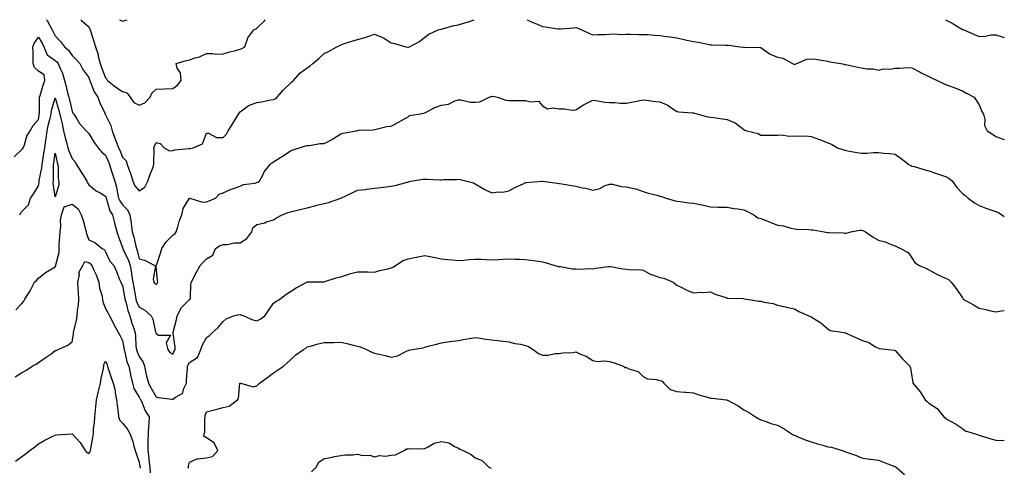
# Model space of a CAD drawing. Units: inches. Extents: x 878723 to 881363, y 7279418 to 7282058.
# Drawn here: x 880777 to 881363, y 7281792 to 7282058 of the extents above; entities that cross this region are included whole.
import ezdxf

# ---------------------------------------------------------------- set-up
doc = ezdxf.new("R2010")
doc.units = ezdxf.units.IN
doc.header["$MEASUREMENT"] = 0
doc.layers.add('Contour_87877279', color=7, linetype='Continuous', true_color=0xdad36c)

msp = doc.modelspace()

# ---------------------------------------------------------------- linework, layer by layer
at = {"layer": 'Contour_87877279'}
for points in [[(880792.91, 7282058, 3329), (880793.41, 7282057.28, 3329), (880794.04, 7282055.93, 3329), (880796.17, 7282051.92, 3329), (880796.86, 7282050.73, 3329), (880798.05, 7282048.37, 3329), (880801.18, 7282045.05, 3329), (880803.61, 7282041.92, 3329), (880806.01, 7282039.88, 3329), (880808.05, 7282036.69, 3329), (880810.48, 7282034.34, 3329), (880812.67, 7282031.92, 3329), (880814.57, 7282028.44, 3329), (880818.05, 7282023.66, 3329), (880818.46, 7282022.33, 3329), (880818.62, 7282021.92, 3329), (880819.11, 7282020.87, 3329), (880821.27, 7282015.14, 3329), (880823.33, 7282011.92, 3329), (880824.69, 7282008.56, 3329), (880827.5, 7282002.47, 3329), (880827.74, 7282001.92, 3329), (880827.85, 7282001.72, 3329), (880828.05, 7282001.43, 3329), (880831.25, 7281995.12, 3329), (880831.89, 7281991.92, 3329), (880833.62, 7281987.5, 3329), (880834.37, 7281985.59, 3329), (880835.82, 7281981.92, 3329), (880836.48, 7281980.35, 3329), (880838.05, 7281976.31, 3329), (880840.28, 7281974.15, 3329), (880840.82, 7281971.92, 3329), (880842.44, 7281967.53, 3329), (880842.81, 7281966.69, 3329), (880844.22, 7281961.92, 3329), (880845.43, 7281959.29, 3329), (880848.05, 7281956.3, 3329), (880851.49, 7281958.48, 3329), (880853.14, 7281961.92, 3329), (880854.33, 7281965.64, 3329), (880856.11, 7281969.98, 3329), (880856.82, 7281971.92, 3329), (880856.72, 7281973.25, 3329), (880856.94, 7281980.82, 3329), (880856.84, 7281981.92, 3329), (880857.17, 7281982.81, 3329), (880858.05, 7281984.98, 3329), (880860.52, 7281984.39, 3329), (880862.88, 7281981.92, 3329), (880866.12, 7281979.99, 3329), (880868.05, 7281980.32, 3329), (880869.33, 7281980.63, 3329), (880877.52, 7281981.39, 3329), (880878.05, 7281981.49, 3329), (880878.47, 7281981.5, 3329), (880880.16, 7281981.92, 3329), (880885.81, 7281984.16, 3329), (880888.05, 7281990.53, 3329), (880889.39, 7281990.57, 3329), (880894.05, 7281987.92, 3329), (880898.05, 7281987.96, 3329), (880900.04, 7281989.94, 3329), (880901.07, 7281991.92, 3329), (880903.69, 7281996.28, 3329), (880905.91, 7281999.78, 3329), (880907.25, 7282001.92, 3329), (880907.52, 7282002.46, 3329), (880908.05, 7282003.3, 3329), (880912.83, 7282006.71, 3329), (880913.07, 7282006.9, 3329), (880918.05, 7282008.8, 3329), (880920.82, 7282009.15, 3329), (880926.49, 7282010.36, 3329), (880928.05, 7282010.59, 3329), (880928.92, 7282011.05, 3329), (880930.12, 7282011.92, 3329), (880933.79, 7282016.18, 3329), (880938.05, 7282020.2, 3329), (880938.96, 7282021.01, 3329), (880939.83, 7282021.92, 3329), (880943.69, 7282026.28, 3329), (880948.05, 7282029.35, 3329), (880949.62, 7282030.35, 3329), (880951.49, 7282031.92, 3329), (880955.07, 7282034.91, 3329), (880958.05, 7282037.88, 3329), (880960.78, 7282039.2, 3329), (880965.73, 7282041.92, 3329), (880967.32, 7282042.65, 3329), (880968.05, 7282043.08, 3329), (880969.72, 7282043.59, 3329), (880974.65, 7282045.32, 3329), (880978.05, 7282046.21, 3329), (880982.6, 7282047.37, 3329), (880984.23, 7282048.1, 3329), (880988.05, 7282049.42, 3329), (880992.42, 7282047.55, 3329), (880993.37, 7282047.24, 3329), (880998.05, 7282044.34, 3329), (880999.96, 7282043.83, 3329), (881006.7, 7282041.92, 3329), (881007.87, 7282041.73, 3329), (881008.05, 7282041.7, 3329), (881008.87, 7282041.92, 3329), (881014.83, 7282045.13, 3329), (881018.05, 7282047.66, 3329), (881020.48, 7282049.49, 3329), (881025.91, 7282051.92, 3329), (881027.59, 7282052.38, 3329), (881028.05, 7282052.44, 3329), (881028.66, 7282052.53, 3329), (881035.4, 7282054.58, 3329), (881038.05, 7282054.86, 3329), (881042.42, 7282056.3, 3329), (881043.37, 7282056.6, 3329), (881047.47, 7282058, 3329)], [(880813.26, 7282058, 3330), (880813.72, 7282057.59, 3330), (880818.05, 7282053.73, 3330), (880818.67, 7282052.55, 3330), (880818.84, 7282051.92, 3330), (880819.19, 7282050.78, 3330), (880821.12, 7282044.99, 3330), (880821.99, 7282041.92, 3330), (880823.54, 7282037.41, 3330), (880823.7, 7282036.27, 3330), (880824.81, 7282031.92, 3330), (880825.63, 7282029.5, 3330), (880828.05, 7282023.53, 3330), (880828.72, 7282022.59, 3330), (880829.26, 7282021.92, 3330), (880834.07, 7282017.95, 3330), (880838.05, 7282015.41, 3330), (880840.72, 7282014.59, 3330), (880842.73, 7282011.92, 3330), (880844.85, 7282008.72, 3330), (880848.05, 7282007.24, 3330), (880851.4, 7282008.56, 3330), (880854.55, 7282011.92, 3330), (880855.66, 7282014.3, 3330), (880858.05, 7282016.71, 3330), (880863.04, 7282016.93, 3330), (880863.06, 7282016.93, 3330), (880868.05, 7282017.13, 3330), (880870.93, 7282019.04, 3330), (880872.98, 7282021.92, 3330), (880872.6, 7282026.47, 3330), (880870.73, 7282029.24, 3330), (880869.96, 7282031.92, 3330), (880876.14, 7282033.82, 3330), (880878.05, 7282034.08, 3330), (880881.42, 7282035.29, 3330), (880883.96, 7282036.01, 3330), (880888.05, 7282037.86, 3330), (880891.97, 7282038, 3330), (880893.7, 7282037.57, 3330), (880898.05, 7282037.66, 3330), (880901.18, 7282038.79, 3330), (880906.09, 7282039.97, 3330), (880908.05, 7282040.55, 3330), (880909.18, 7282040.8, 3330), (880910.83, 7282041.92, 3330), (880912.59, 7282046.46, 3330), (880912.74, 7282047.22, 3330), (880916.25, 7282051.92, 3330), (880917.45, 7282052.53, 3330), (880918.05, 7282052.94, 3330), (880922.66, 7282057.31, 3330), (880923, 7282058, 3330)], [(880836.32, 7282058, 3331), (880838.05, 7282057.09, 3331), (880840.82, 7282058, 3331)], [(881079.01, 7282058, 3329), (881082.42, 7282056.3, 3329), (881084.47, 7282055.49, 3329), (881088.05, 7282053.96, 3329), (881089.92, 7282053.79, 3329), (881097.3, 7282052.67, 3329), (881098.05, 7282052.59, 3329), (881098.77, 7282052.64, 3329), (881106.74, 7282053.23, 3329), (881108.05, 7282053.32, 3329), (881109.16, 7282053.03, 3329), (881111.48, 7282051.92, 3329), (881116, 7282049.87, 3329), (881118.05, 7282048.96, 3329), (881120.85, 7282049.13, 3329), (881125.37, 7282049.24, 3329), (881128.05, 7282049.39, 3329), (881130.37, 7282049.6, 3329), (881135.34, 7282049.21, 3329), (881138.05, 7282049.4, 3329), (881140.56, 7282049.41, 3329), (881145.39, 7282049.26, 3329), (881148.05, 7282049.27, 3329), (881150.85, 7282049.12, 3329), (881154.87, 7282048.74, 3329), (881158.05, 7282048.59, 3329), (881161.96, 7282048.01, 3329), (881164.04, 7282047.91, 3329), (881168.05, 7282047.17, 3329), (881172.41, 7282046.29, 3329), (881174.07, 7282045.9, 3329), (881178.05, 7282045.05, 3329), (881180.76, 7282044.63, 3329), (881186.56, 7282043.41, 3329), (881188.05, 7282043.16, 3329), (881189.19, 7282043.06, 3329), (881197.03, 7282042.94, 3329), (881198.05, 7282042.87, 3329), (881199, 7282042.87, 3329), (881205.67, 7282041.92, 3329), (881207.83, 7282041.71, 3329), (881208.05, 7282041.68, 3329), (881208.34, 7282041.64, 3329), (881217.62, 7282041.49, 3329), (881218.05, 7282041.4, 3329), (881219.47, 7282040.5, 3329), (881223.66, 7282037.53, 3329), (881228.05, 7282035.71, 3329), (881231.19, 7282035.06, 3329), (881237, 7282031.92, 3329), (881237.71, 7282031.58, 3329), (881238.05, 7282031.43, 3329), (881238.46, 7282031.52, 3329), (881239.45, 7282031.92, 3329), (881245.5, 7282034.47, 3329), (881248.05, 7282034.81, 3329), (881250.77, 7282034.64, 3329), (881256.5, 7282033.46, 3329), (881258.05, 7282033.35, 3329), (881259.18, 7282033.05, 3329), (881265.69, 7282031.92, 3329), (881267.7, 7282031.57, 3329), (881268.05, 7282031.47, 3329), (881268.6, 7282031.36, 3329), (881275.88, 7282029.75, 3329), (881278.05, 7282029.38, 3329), (881281.09, 7282028.87, 3329), (881284.98, 7282028.85, 3329), (881288.05, 7282028.1, 3329), (881291.13, 7282028.84, 3329), (881294.79, 7282028.66, 3329), (881298.05, 7282029.15, 3329), (881300.86, 7282029.11, 3329), (881305.64, 7282029.51, 3329), (881308.05, 7282029.48, 3329), (881312.87, 7282026.74, 3329), (881313.49, 7282026.48, 3329), (881318.05, 7282024.33, 3329), (881319.67, 7282023.54, 3329), (881323.08, 7282021.92, 3329), (881326.4, 7282020.27, 3329), (881328.05, 7282019.56, 3329), (881331.9, 7282018.07, 3329), (881333.57, 7282017.44, 3329), (881338.05, 7282015.71, 3329), (881340.5, 7282014.37, 3329), (881344.99, 7282011.92, 3329), (881346.32, 7282010.19, 3329), (881348.05, 7282007.45, 3329), (881349.61, 7282003.48, 3329), (881350.55, 7282001.92, 3329), (881351.32, 7281998.65, 3329), (881351.26, 7281995.12, 3329), (881352.71, 7281991.92, 3329), (881356.05, 7281989.93, 3329), (881358.05, 7281988.61, 3329), (881362.95, 7281986.82, 3329), (881363, 7281986.8, 3329)], [(881328.08, 7282058, 3330), (881332.05, 7282055.92, 3330), (881337.21, 7282052.76, 3330), (881338.05, 7282052.26, 3330), (881338.31, 7282052.18, 3330), (881338.95, 7282051.92, 3330), (881345.25, 7282049.12, 3330), (881348.05, 7282048.1, 3330), (881351.78, 7282048.19, 3330), (881355.1, 7282048.96, 3330), (881358.05, 7282049.07, 3330), (881362.41, 7282047.56, 3330), (881363, 7282047.43, 3330)], [(880773.53, 7281976.44, 3328), (880778.05, 7281980.6, 3328), (880778.67, 7281981.3, 3328), (880779.06, 7281981.92, 3328), (880779.76, 7281983.63, 3328), (880781.21, 7281988.76, 3328), (880783.18, 7281991.92, 3328), (880784.89, 7281995.08, 3328), (880788.05, 7281998.76, 3328), (880788.47, 7282001.5, 3328), (880788.56, 7282001.92, 3328), (880788.64, 7282002.51, 3328), (880788.65, 7282011.31, 3328), (880788.75, 7282011.92, 3328), (880789.06, 7282012.93, 3328), (880790.96, 7282019.01, 3328), (880791.8, 7282021.92, 3328), (880791.43, 7282025.3, 3328), (880788.05, 7282027.31, 3328), (880785.74, 7282029.61, 3328), (880784.93, 7282031.92, 3328), (880784.86, 7282035.11, 3328), (880784.91, 7282038.79, 3328), (880784.83, 7282041.92, 3328), (880785.76, 7282044.21, 3328), (880788.05, 7282047.7, 3328), (880790.22, 7282044.09, 3328), (880791.36, 7282041.92, 3328), (880793.34, 7282037.21, 3328), (880798.05, 7282033.83, 3328), (880799.07, 7282032.94, 3328), (880799.79, 7282031.92, 3328), (880800.95, 7282029.03, 3328), (880802.32, 7282026.19, 3328), (880803.6, 7282021.92, 3328), (880804.48, 7282018.35, 3328), (880805.43, 7282014.55, 3328), (880806.07, 7282011.92, 3328), (880806.48, 7282010.36, 3328), (880808.05, 7282003.33, 3328), (880808.64, 7282002.51, 3328), (880809.04, 7282001.92, 3328), (880810.91, 7281999.06, 3328), (880812.52, 7281996.39, 3328), (880816.43, 7281991.92, 3328), (880817.33, 7281991.2, 3328), (880818.05, 7281990.3, 3328), (880821.18, 7281985.05, 3328), (880823.6, 7281981.92, 3328), (880825.59, 7281979.46, 3328), (880828.05, 7281977.38, 3328), (880829.68, 7281973.55, 3328), (880830.34, 7281971.92, 3328), (880831.43, 7281968.54, 3328), (880832.25, 7281966.13, 3328), (880833.56, 7281961.92, 3328), (880834.54, 7281958.41, 3328), (880835.1, 7281954.88, 3328), (880835.78, 7281951.92, 3328), (880836.43, 7281950.3, 3328), (880838.05, 7281947.97, 3328), (880841.12, 7281945, 3328), (880842.49, 7281941.92, 3328), (880843.2, 7281937.07, 3328), (880843.23, 7281936.74, 3328), (880843.88, 7281931.92, 3328), (880844.78, 7281928.65, 3328), (880845.87, 7281924.1, 3328), (880846.44, 7281921.92, 3328), (880846.91, 7281920.79, 3328), (880848.05, 7281915.82, 3328), (880851.14, 7281915.02, 3328), (880857.36, 7281911.92, 3328), (880857.7, 7281911.57, 3328), (880856.31, 7281903.66, 3328), (880856.76, 7281901.92, 3328), (880857.34, 7281901.22, 3328), (880858.05, 7281900.82, 3328), (880858.71, 7281901.26, 3328), (880859.07, 7281901.92, 3328), (880859.02, 7281902.89, 3328), (880858.21, 7281911.75, 3328), (880858.2, 7281911.92, 3328), (880858.27, 7281912.14, 3328), (880860.75, 7281919.22, 3328), (880861.49, 7281921.92, 3328), (880864.01, 7281925.95, 3328), (880868.05, 7281929.95, 3328), (880869.18, 7281930.79, 3328), (880870, 7281931.92, 3328), (880871, 7281934.88, 3328), (880871.91, 7281938.06, 3328), (880873.47, 7281941.92, 3328), (880874.12, 7281945.85, 3328), (880877.97, 7281951.84, 3328), (880878, 7281951.92, 3328), (880878.03, 7281951.94, 3328), (880878.05, 7281951.96, 3328), (880878.09, 7281951.96, 3328), (880878.14, 7281951.92, 3328), (880885.73, 7281949.6, 3328), (880888.05, 7281949.72, 3328), (880889.68, 7281950.3, 3328), (880893.53, 7281951.92, 3328), (880895.61, 7281954.36, 3328), (880898.05, 7281955.02, 3328), (880902.79, 7281957.17, 3328), (880903.5, 7281957.37, 3328), (880908.05, 7281958.98, 3328), (880910.04, 7281959.93, 3328), (880916.95, 7281960.82, 3328), (880918.05, 7281961.14, 3328), (880918.64, 7281961.33, 3328), (880919.58, 7281961.92, 3328), (880921.38, 7281965.25, 3328), (880922.4, 7281967.57, 3328), (880926.05, 7281971.92, 3328), (880927.07, 7281972.91, 3328), (880928.05, 7281973.51, 3328), (880932.42, 7281976.29, 3328), (880933.2, 7281976.77, 3328), (880938.05, 7281980.09, 3328), (880939.42, 7281980.55, 3328), (880943.46, 7281981.92, 3328), (880947.02, 7281982.96, 3328), (880948.05, 7281983.27, 3328), (880949.4, 7281983.28, 3328), (880955.64, 7281984.33, 3328), (880958.05, 7281984.34, 3328), (880962.96, 7281986.83, 3328), (880963.08, 7281986.89, 3328), (880968.05, 7281990.08, 3328), (880969.51, 7281990.46, 3328), (880977.21, 7281991.92, 3328), (880977.89, 7281992.09, 3328), (880978.05, 7281992.18, 3328), (880978.41, 7281992.27, 3328), (880987.45, 7281992.53, 3328), (880988.05, 7281992.8, 3328), (880989.06, 7281992.93, 3328), (880995.5, 7281994.48, 3328), (880998.05, 7281994.72, 3328), (881002.7, 7281997.27, 3328), (881004.22, 7281998.09, 3328), (881008.05, 7282000.17, 3328), (881008.99, 7282000.98, 3328), (881014.08, 7282001.92, 3328), (881017.54, 7282002.43, 3328), (881018.05, 7282002.59, 3328), (881019.3, 7282003.17, 3328), (881024.09, 7282005.88, 3328), (881028.05, 7282007.13, 3328), (881032.13, 7282007.84, 3328), (881035.84, 7282009.71, 3328), (881038.05, 7282010.4, 3328), (881039.56, 7282010.42, 3328), (881045.19, 7282009.06, 3328), (881048.05, 7282009.07, 3328), (881050.74, 7282009.23, 3328), (881056.34, 7282011.92, 3328), (881057.56, 7282012.41, 3328), (881058.05, 7282012.43, 3328), (881058.59, 7282012.46, 3328), (881061.25, 7282011.92, 3328), (881066.3, 7282010.16, 3328), (881068.05, 7282009.94, 3328), (881070.03, 7282009.95, 3328), (881076.11, 7282009.99, 3328), (881078.05, 7282009.98, 3328), (881080.86, 7282009.11, 3328), (881085.7, 7282009.58, 3328), (881088.05, 7282006.79, 3328), (881091.08, 7282004.96, 3328), (881094.31, 7282005.66, 3328), (881098.05, 7282004.95, 3328), (881101.25, 7282005.11, 3328), (881105.76, 7282004.21, 3328), (881108.05, 7282004.42, 3328), (881112.5, 7282007.47, 3328), (881114.48, 7282008.35, 3328), (881118.05, 7282010.19, 3328), (881119.91, 7282010.05, 3328), (881125.12, 7282008.98, 3328), (881128.05, 7282008.81, 3328), (881131.19, 7282008.79, 3328), (881134.48, 7282008.35, 3328), (881138.05, 7282008.3, 3328), (881141.09, 7282008.88, 3328), (881146.03, 7282009.9, 3328), (881148.05, 7282010.3, 3328), (881149.72, 7282010.25, 3328), (881155.43, 7282009.3, 3328), (881158.05, 7282009.24, 3328), (881163.04, 7282006.91, 3328), (881163.1, 7282006.87, 3328), (881168.05, 7282003.35, 3328), (881169.32, 7282003.19, 3328), (881177.3, 7282002.67, 3328), (881178.05, 7282002.58, 3328), (881178.65, 7282002.52, 3328), (881180.86, 7282001.92, 3328), (881186.32, 7282000.18, 3328), (881188.05, 7282000.09, 3328), (881190.14, 7281999.83, 3328), (881195.21, 7281999.08, 3328), (881198.05, 7281998.73, 3328), (881202.75, 7281996.62, 3328), (881205.34, 7281994.63, 3328), (881208.05, 7281992.72, 3328), (881208.55, 7281992.42, 3328), (881209.82, 7281991.92, 3328), (881216.39, 7281990.27, 3328), (881218.05, 7281989.44, 3328), (881220.58, 7281989.39, 3328), (881225.45, 7281989.32, 3328), (881228.05, 7281989.26, 3328), (881230.46, 7281989.51, 3328), (881234.97, 7281988.84, 3328), (881238.05, 7281989.05, 3328), (881241.19, 7281988.78, 3328), (881245.06, 7281988.92, 3328), (881248.05, 7281988.59, 3328), (881252.98, 7281986.85, 3328), (881253.23, 7281986.73, 3328), (881258.05, 7281984.76, 3328), (881260.12, 7281983.99, 3328), (881263.69, 7281981.92, 3328), (881266.9, 7281980.78, 3328), (881268.05, 7281980.4, 3328), (881269.89, 7281980.07, 3328), (881275.28, 7281979.15, 3328), (881278.05, 7281978.66, 3328), (881281.31, 7281978.66, 3328), (881285.23, 7281979.1, 3328), (881288.05, 7281979.11, 3328), (881291.26, 7281978.71, 3328), (881294.66, 7281978.53, 3328), (881298.05, 7281978.02, 3328), (881301.59, 7281975.46, 3328), (881306.24, 7281971.92, 3328), (881307.36, 7281971.24, 3328), (881308.05, 7281971.02, 3328), (881309.3, 7281970.67, 3328), (881315.13, 7281969, 3328), (881318.05, 7281968.18, 3328), (881322.6, 7281966.47, 3328), (881323.79, 7281966.18, 3328), (881328.05, 7281964.85, 3328), (881329.96, 7281963.83, 3328), (881332.09, 7281961.92, 3328), (881334.54, 7281958.41, 3328), (881338.05, 7281954.67, 3328), (881339.61, 7281953.48, 3328), (881341.48, 7281951.92, 3328), (881345.28, 7281949.15, 3328), (881348.05, 7281947.62, 3328), (881351.99, 7281945.86, 3328), (881354.97, 7281945, 3328), (881358.05, 7281943.89, 3328), (881359.53, 7281943.4, 3328), (881361.44, 7281941.92, 3328), (881363, 7281940.95, 3328)], [(880776.81, 7281941.92, 3327), (880777.3, 7281942.66, 3327), (880778.05, 7281943.87, 3327), (880782.08, 7281947.9, 3327), (880783.4, 7281951.92, 3327), (880785.27, 7281954.7, 3327), (880788.05, 7281959.23, 3327), (880788.5, 7281961.47, 3327), (880788.51, 7281961.92, 3327), (880788.57, 7281962.44, 3327), (880790.07, 7281969.9, 3327), (880790.24, 7281971.92, 3327), (880790.64, 7281974.51, 3327), (880791.3, 7281978.68, 3327), (880791.79, 7281981.92, 3327), (880792.48, 7281986.35, 3327), (880792.66, 7281987.31, 3327), (880793.34, 7281991.92, 3327), (880794.11, 7281995.86, 3327), (880794.87, 7281998.74, 3327), (880795.57, 7282001.92, 3327), (880795.85, 7282004.12, 3327), (880798.05, 7282011.64, 3327), (880800.21, 7282004.08, 3327), (880800.74, 7282001.92, 3327), (880801.56, 7281998.41, 3327), (880802.21, 7281996.08, 3327), (880803.06, 7281991.92, 3327), (880803.92, 7281987.79, 3327), (880804.79, 7281985.18, 3327), (880805.63, 7281981.92, 3327), (880806.16, 7281980.03, 3327), (880808.05, 7281975.57, 3327), (880809.75, 7281973.62, 3327), (880810.77, 7281971.92, 3327), (880813.49, 7281967.36, 3327), (880815.02, 7281964.95, 3327), (880816.91, 7281961.92, 3327), (880817.22, 7281961.09, 3327), (880818.05, 7281959.86, 3327), (880822.46, 7281956.33, 3327), (880825.15, 7281954.81, 3327), (880828.05, 7281953.03, 3327), (880828.34, 7281952.21, 3327), (880828.41, 7281951.92, 3327), (880828.64, 7281951.32, 3327), (880830.53, 7281944.4, 3327), (880832.06, 7281941.92, 3327), (880833.44, 7281937.3, 3327), (880833.64, 7281936.32, 3327), (880834.8, 7281931.92, 3327), (880835.56, 7281929.43, 3327), (880838.05, 7281922.6, 3327), (880838.21, 7281922.08, 3327), (880838.25, 7281921.92, 3327), (880838.39, 7281921.58, 3327), (880841.49, 7281915.37, 3327), (880842.6, 7281911.92, 3327), (880843.37, 7281907.24, 3327), (880843.54, 7281906.43, 3327), (880844.33, 7281901.92, 3327), (880844.9, 7281898.77, 3327), (880845.63, 7281894.34, 3327), (880846.05, 7281891.92, 3327), (880846.52, 7281890.39, 3327), (880848.05, 7281887.04, 3327), (880851.47, 7281885.34, 3327), (880855.12, 7281881.92, 3327), (880856.17, 7281880.05, 3327), (880857.79, 7281872.18, 3327), (880857.88, 7281871.92, 3327), (880857.91, 7281871.78, 3327), (880858.05, 7281871.43, 3327), (880859.57, 7281870.4, 3327), (880866.61, 7281870.48, 3327), (880864.13, 7281865.84, 3327), (880865.05, 7281861.92, 3327), (880866.21, 7281860.08, 3327), (880868.05, 7281859.18, 3327), (880868.92, 7281861.04, 3327), (880869.43, 7281861.92, 3327), (880869.44, 7281863.31, 3327), (880868.26, 7281871.71, 3327), (880868.26, 7281871.92, 3327), (880868.31, 7281872.18, 3327), (880870.28, 7281879.69, 3327), (880870.68, 7281881.92, 3327), (880873.15, 7281886.82, 3327), (880878.05, 7281891.63, 3327), (880878.24, 7281891.73, 3327), (880878.47, 7281891.92, 3327), (880878.59, 7281892.46, 3327), (880878.79, 7281901.18, 3327), (880879.09, 7281901.92, 3327), (880880.17, 7281904.05, 3327), (880882.09, 7281907.89, 3327), (880884.24, 7281911.92, 3327), (880886.17, 7281913.8, 3327), (880888.05, 7281915.77, 3327), (880891.92, 7281918.05, 3327), (880893.38, 7281921.92, 3327), (880896.25, 7281923.73, 3327), (880898.05, 7281924.37, 3327), (880900.57, 7281924.44, 3327), (880904.61, 7281925.36, 3327), (880908.05, 7281925.43, 3327), (880912.04, 7281927.93, 3327), (880915.06, 7281931.92, 3327), (880915.74, 7281934.23, 3327), (880918.05, 7281936.31, 3327), (880922.77, 7281937.2, 3327), (880923.87, 7281937.73, 3327), (880928.05, 7281939.05, 3327), (880929.84, 7281940.13, 3327), (880933.06, 7281941.92, 3327), (880936.66, 7281943.31, 3327), (880938.05, 7281943.83, 3327), (880940.54, 7281944.41, 3327), (880944.65, 7281945.32, 3327), (880948.05, 7281946.12, 3327), (880952.57, 7281947.4, 3327), (880953.8, 7281947.67, 3327), (880958.05, 7281948.78, 3327), (880960.67, 7281949.29, 3327), (880968.05, 7281951.92, 3327), (880974.91, 7281955.06, 3327), (880978.05, 7281956.62, 3327), (880982.83, 7281957.14, 3327), (880983.36, 7281957.22, 3327), (880988.05, 7281957.8, 3327), (880991.68, 7281958.29, 3327), (880994.81, 7281958.68, 3327), (880998.05, 7281959.12, 3327), (881000.49, 7281959.48, 3327), (881007.53, 7281961.39, 3327), (881008.05, 7281961.49, 3327), (881008.42, 7281961.55, 3327), (881009.82, 7281961.92, 3327), (881016.85, 7281963.12, 3327), (881018.05, 7281963.26, 3327), (881019.4, 7281963.27, 3327), (881027.09, 7281962.89, 3327), (881028.05, 7281962.89, 3327), (881029.11, 7281962.97, 3327), (881036.96, 7281963, 3327), (881038.05, 7281963.12, 3327), (881039.07, 7281962.94, 3327), (881043.01, 7281961.92, 3327), (881047.11, 7281960.98, 3327), (881048.05, 7281960.48, 3327), (881051.5, 7281958.47, 3327), (881053.39, 7281957.26, 3327), (881058.05, 7281955.15, 3327), (881061.79, 7281955.66, 3327), (881064.45, 7281955.51, 3327), (881068.05, 7281956.26, 3327), (881071.73, 7281958.24, 3327), (881076.55, 7281960.42, 3327), (881078.05, 7281961.14, 3327), (881078.68, 7281961.29, 3327), (881087.73, 7281961.92, 3327), (881088.03, 7281961.94, 3327), (881088.07, 7281961.94, 3327), (881088.18, 7281961.92, 3327), (881096.89, 7281960.76, 3327), (881098.05, 7281960.7, 3327), (881099.53, 7281960.44, 3327), (881105.55, 7281959.42, 3327), (881108.05, 7281958.95, 3327), (881111.85, 7281958.11, 3327), (881113.94, 7281957.81, 3327), (881118.05, 7281956.72, 3327), (881122.33, 7281957.63, 3327), (881125.49, 7281959.36, 3327), (881128.05, 7281960.32, 3327), (881129.81, 7281960.16, 3327), (881134.87, 7281958.75, 3327), (881138.05, 7281958.55, 3327), (881142.43, 7281957.55, 3327), (881143.57, 7281957.44, 3327), (881148.05, 7281955.95, 3327), (881151.05, 7281954.92, 3327), (881156.27, 7281953.7, 3327), (881158.05, 7281953.17, 3327), (881159.06, 7281952.94, 3327), (881161.55, 7281951.92, 3327), (881166.56, 7281950.43, 3327), (881168.05, 7281950.1, 3327), (881170.02, 7281949.95, 3327), (881175.23, 7281949.11, 3327), (881178.05, 7281948.91, 3327), (881181.91, 7281948.05, 3327), (881183.91, 7281947.78, 3327), (881188.05, 7281946.65, 3327), (881192.68, 7281946.55, 3327), (881193.37, 7281946.6, 3327), (881198.05, 7281946.53, 3327), (881201.96, 7281945.83, 3327), (881204.37, 7281945.6, 3327), (881208.05, 7281945.03, 3327), (881210.13, 7281944, 3327), (881213.92, 7281941.92, 3327), (881216.35, 7281940.22, 3327), (881218.05, 7281939.73, 3327), (881221.6, 7281938.38, 3327), (881223.7, 7281937.57, 3327), (881228.05, 7281935.88, 3327), (881231.54, 7281935.42, 3327), (881235.89, 7281934.08, 3327), (881238.05, 7281933.69, 3327), (881239.56, 7281933.43, 3327), (881246.65, 7281933.32, 3327), (881248.05, 7281933.14, 3327), (881249.24, 7281933.11, 3327), (881255.86, 7281931.92, 3327), (881257.7, 7281931.57, 3327), (881258.05, 7281931.51, 3327), (881258.53, 7281931.44, 3327), (881267.37, 7281931.24, 3327), (881268.05, 7281931.1, 3327), (881268.79, 7281931.18, 3327), (881271.69, 7281931.92, 3327), (881277.09, 7281932.89, 3327), (881278.05, 7281932.96, 3327), (881278.84, 7281932.71, 3327), (881280.43, 7281931.92, 3327), (881284.88, 7281928.75, 3327), (881288.05, 7281926.99, 3327), (881292, 7281925.87, 3327), (881295.59, 7281924.37, 3327), (881298.05, 7281923.51, 3327), (881299.14, 7281923.01, 3327), (881301.18, 7281921.92, 3327), (881305.69, 7281919.57, 3327), (881308.05, 7281916.5, 3327), (881309.83, 7281913.71, 3327), (881312.33, 7281911.92, 3327), (881316.36, 7281910.23, 3327), (881318.05, 7281909.31, 3327), (881322.85, 7281906.72, 3327), (881323.56, 7281906.4, 3327), (881328.05, 7281904.26, 3327), (881329.76, 7281903.63, 3327), (881331.39, 7281901.92, 3327), (881334.4, 7281898.27, 3327), (881338.05, 7281892.56, 3327), (881338.36, 7281892.22, 3327), (881338.59, 7281891.92, 3327), (881344.61, 7281888.48, 3327), (881348.05, 7281886.53, 3327), (881351.93, 7281885.8, 3327), (881354.98, 7281884.99, 3327), (881358.05, 7281884.32, 3327), (881361.06, 7281884.93, 3327), (881363, 7281885.17, 3327)], [(880774.52, 7281885.46, 3326), (880778.05, 7281889.07, 3326), (880779.31, 7281890.66, 3326), (880779.95, 7281891.92, 3326), (880783.14, 7281896.83, 3326), (880783.28, 7281897.15, 3326), (880785.75, 7281901.92, 3326), (880786.94, 7281903.03, 3326), (880788.05, 7281904.29, 3326), (880792.31, 7281907.66, 3326), (880795.99, 7281909.86, 3326), (880798.05, 7281911.17, 3326), (880798.38, 7281911.59, 3326), (880798.44, 7281911.92, 3326), (880798.41, 7281912.28, 3326), (880800.44, 7281919.54, 3326), (880800.33, 7281921.92, 3326), (880800.49, 7281924.36, 3326), (880800.86, 7281929.12, 3326), (880801.04, 7281931.92, 3326), (880801.47, 7281935.34, 3326), (880801.25, 7281938.72, 3326), (880801.89, 7281941.92, 3326), (880803.29, 7281946.68, 3326), (880808.05, 7281948.34, 3326), (880811.65, 7281945.51, 3326), (880813.57, 7281941.92, 3326), (880814.73, 7281938.6, 3326), (880815.83, 7281934.15, 3326), (880816.49, 7281931.92, 3326), (880816.75, 7281930.62, 3326), (880818.05, 7281927.22, 3326), (880821.65, 7281925.52, 3326), (880825.91, 7281921.92, 3326), (880827.37, 7281921.24, 3326), (880828.05, 7281919.99, 3326), (880830.55, 7281914.42, 3326), (880832.98, 7281911.92, 3326), (880834.46, 7281908.33, 3326), (880836.34, 7281903.63, 3326), (880837.03, 7281901.92, 3326), (880837.41, 7281901.28, 3326), (880838.05, 7281900.01, 3326), (880839.33, 7281893.2, 3326), (880839.55, 7281891.92, 3326), (880840.22, 7281889.75, 3326), (880841.26, 7281885.13, 3326), (880842.5, 7281881.92, 3326), (880843.76, 7281877.63, 3326), (880844.47, 7281875.5, 3326), (880845.59, 7281871.92, 3326), (880845.89, 7281869.76, 3326), (880846.14, 7281863.83, 3326), (880846.37, 7281861.92, 3326), (880846.75, 7281860.62, 3326), (880848.05, 7281857.68, 3326), (880850.43, 7281854.3, 3326), (880851.14, 7281851.92, 3326), (880852.09, 7281847.88, 3326), (880852.46, 7281846.32, 3326), (880853.49, 7281841.92, 3326), (880855.08, 7281838.95, 3326), (880858.05, 7281833.77, 3326), (880859.42, 7281833.29, 3326), (880867.5, 7281832.48, 3326), (880868.05, 7281832.34, 3326), (880869.65, 7281833.51, 3326), (880874.1, 7281835.87, 3326), (880874.5, 7281838.37, 3326), (880876.18, 7281841.92, 3326), (880876.18, 7281843.79, 3326), (880876.72, 7281850.59, 3326), (880876.73, 7281851.92, 3326), (880877.17, 7281852.8, 3326), (880878.05, 7281854.24, 3326), (880882.83, 7281857.13, 3326), (880884.8, 7281861.92, 3326), (880885.58, 7281864.39, 3326), (880888.05, 7281869.01, 3326), (880889.8, 7281870.17, 3326), (880891.5, 7281871.92, 3326), (880894.99, 7281874.99, 3326), (880898.05, 7281878.66, 3326), (880899.78, 7281880.19, 3326), (880904.26, 7281881.92, 3326), (880907.32, 7281882.64, 3326), (880908.05, 7281882.56, 3326), (880908.73, 7281882.6, 3326), (880910.3, 7281881.92, 3326), (880915.69, 7281879.56, 3326), (880918.05, 7281878.93, 3326), (880920.04, 7281879.93, 3326), (880922.79, 7281881.92, 3326), (880924.94, 7281885.03, 3326), (880928.05, 7281889.4, 3326), (880929.4, 7281890.56, 3326), (880931.69, 7281891.92, 3326), (880935.42, 7281894.55, 3326), (880938.05, 7281896.4, 3326), (880941.44, 7281898.53, 3326), (880947.77, 7281901.92, 3326), (880947.95, 7281902.02, 3326), (880948.05, 7281902.1, 3326), (880948.25, 7281902.13, 3326), (880957.8, 7281902.16, 3326), (880958.05, 7281902.21, 3326), (880958.45, 7281902.32, 3326), (880965.37, 7281904.6, 3326), (880968.05, 7281905.18, 3326), (880972.85, 7281906.71, 3326), (880973.13, 7281906.83, 3326), (880978.05, 7281908.01, 3326), (880984.14, 7281908.01, 3326), (880988.05, 7281907.99, 3326), (880991.16, 7281908.81, 3326), (880996.03, 7281909.9, 3326), (880998.05, 7281910.4, 3326), (880999.06, 7281910.9, 3326), (881000.67, 7281911.92, 3326), (881005.19, 7281914.78, 3326), (881008.05, 7281915.88, 3326), (881012.88, 7281916.75, 3326), (881013.19, 7281916.77, 3326), (881018.05, 7281917.89, 3326), (881022.99, 7281916.86, 3326), (881023.14, 7281916.83, 3326), (881028.05, 7281915.83, 3326), (881031.54, 7281915.41, 3326), (881034.69, 7281915.28, 3326), (881038.05, 7281914.93, 3326), (881041.24, 7281915.1, 3326), (881044.5, 7281915.47, 3326), (881048.05, 7281915.64, 3326), (881051.68, 7281915.55, 3326), (881054.63, 7281915.34, 3326), (881058.05, 7281915.24, 3326), (881061.65, 7281915.51, 3326), (881064.42, 7281915.55, 3326), (881068.05, 7281915.87, 3326), (881071.86, 7281915.73, 3326), (881074.34, 7281915.63, 3326), (881078.05, 7281915.49, 3326), (881081.2, 7281915.06, 3326), (881085.52, 7281914.46, 3326), (881088.05, 7281914.11, 3326), (881089.75, 7281913.62, 3326), (881095.53, 7281911.92, 3326), (881097.43, 7281911.3, 3326), (881098.05, 7281911.21, 3326), (881098.79, 7281911.18, 3326), (881106.02, 7281909.9, 3326), (881108.05, 7281909.82, 3326), (881110.29, 7281909.68, 3326), (881116.17, 7281910.04, 3326), (881118.05, 7281909.89, 3326), (881119.74, 7281910.23, 3326), (881127.38, 7281911.26, 3326), (881128.05, 7281911.37, 3326), (881128.65, 7281911.31, 3326), (881135.97, 7281909.84, 3326), (881138.05, 7281909.68, 3326), (881140.63, 7281909.34, 3326), (881145.71, 7281909.58, 3326), (881148.05, 7281909.11, 3326), (881152.63, 7281906.49, 3326), (881153.65, 7281906.31, 3326), (881158.05, 7281904.83, 3326), (881160.4, 7281904.26, 3326), (881165.84, 7281901.92, 3326), (881167.06, 7281900.92, 3326), (881168.05, 7281900.12, 3326), (881171.44, 7281898.52, 3326), (881173.57, 7281897.44, 3326), (881178.05, 7281895.67, 3326), (881182.1, 7281895.97, 3326), (881184.16, 7281895.81, 3326), (881188.05, 7281896.2, 3326), (881190.89, 7281894.76, 3326), (881197.21, 7281892.77, 3326), (881198.05, 7281892.44, 3326), (881198.51, 7281892.38, 3326), (881207.8, 7281892.16, 3326), (881208.05, 7281892.14, 3326), (881208.24, 7281892.11, 3326), (881209.75, 7281891.92, 3326), (881216.83, 7281890.71, 3326), (881218.05, 7281890.58, 3326), (881219.89, 7281890.07, 3326), (881225.48, 7281889.35, 3326), (881228.05, 7281888.31, 3326), (881232.76, 7281887.21, 3326), (881233.22, 7281887.09, 3326), (881238.05, 7281886.04, 3326), (881240.72, 7281884.6, 3326), (881246.6, 7281881.92, 3326), (881247.6, 7281881.47, 3326), (881248.05, 7281881.37, 3326), (881249.69, 7281880.29, 3326), (881253.83, 7281877.69, 3326), (881258.05, 7281874.2, 3326), (881259.33, 7281873.2, 3326), (881267.93, 7281872.04, 3326), (881268.05, 7281872, 3326), (881268.12, 7281871.99, 3326), (881268.34, 7281871.92, 3326), (881275, 7281868.87, 3326), (881278.05, 7281867.54, 3326), (881282.27, 7281866.14, 3326), (881286.37, 7281863.6, 3326), (881288.05, 7281862.74, 3326), (881288.57, 7281862.44, 3326), (881293.77, 7281861.92, 3326), (881297.6, 7281861.47, 3326), (881298.05, 7281861.26, 3326), (881302.46, 7281856.33, 3326), (881306.81, 7281851.92, 3326), (881307.17, 7281851.04, 3326), (881308.05, 7281845.92, 3326), (881308.47, 7281842.34, 3326), (881308.64, 7281841.92, 3326), (881311.07, 7281838.9, 3326), (881312.86, 7281836.73, 3326), (881315.94, 7281831.92, 3326), (881317.07, 7281830.94, 3326), (881318.05, 7281830, 3326), (881322.95, 7281826.82, 3326), (881327.01, 7281821.92, 3326), (881327.57, 7281821.43, 3326), (881328.05, 7281820.84, 3326), (881330.52, 7281819.46, 3326), (881333.85, 7281817.72, 3326), (881338.05, 7281814.87, 3326), (881339.74, 7281813.61, 3326), (881345.07, 7281811.92, 3326), (881347.36, 7281811.24, 3326), (881348.05, 7281811.03, 3326), (881349.31, 7281810.66, 3326), (881354.92, 7281808.79, 3326), (881358.05, 7281807.95, 3326), (881362.07, 7281807.9, 3326), (881363, 7281808.1, 3326)], [(880774.3, 7281845.67, 3325), (880778.05, 7281848.09, 3325), (880780.48, 7281849.49, 3325), (880784.34, 7281851.92, 3325), (880786.68, 7281853.29, 3325), (880788.05, 7281854.1, 3325), (880792.66, 7281857.31, 3325), (880795.57, 7281859.44, 3325), (880798.05, 7281861.24, 3325), (880798.64, 7281861.33, 3325), (880799.88, 7281861.92, 3325), (880805.56, 7281864.41, 3325), (880808.05, 7281866.52, 3325), (880809, 7281870.97, 3325), (880809, 7281871.92, 3325), (880809.17, 7281873.04, 3325), (880810.73, 7281879.24, 3325), (880811.05, 7281881.92, 3325), (880811.38, 7281885.25, 3325), (880811.83, 7281888.13, 3325), (880812.17, 7281891.92, 3325), (880812, 7281895.88, 3325), (880811.73, 7281898.24, 3325), (880811.55, 7281901.92, 3325), (880812.44, 7281906.3, 3325), (880812.2, 7281907.77, 3325), (880814.43, 7281911.92, 3325), (880815.7, 7281914.26, 3325), (880818.05, 7281913.59, 3325), (880819.07, 7281912.94, 3325), (880819.78, 7281911.92, 3325), (880821.2, 7281908.77, 3325), (880822.5, 7281906.37, 3325), (880823.93, 7281901.92, 3325), (880824.46, 7281898.33, 3325), (880825.72, 7281894.25, 3325), (880826.17, 7281891.92, 3325), (880826.47, 7281890.34, 3325), (880828.05, 7281886.31, 3325), (880829.57, 7281883.44, 3325), (880830.38, 7281881.92, 3325), (880832.9, 7281877.08, 3325), (880833, 7281876.87, 3325), (880835.73, 7281871.92, 3325), (880836.59, 7281870.46, 3325), (880838.05, 7281867.2, 3325), (880838.99, 7281862.87, 3325), (880839.11, 7281861.92, 3325), (880839.55, 7281860.42, 3325), (880840.78, 7281854.64, 3325), (880841.79, 7281851.92, 3325), (880842.91, 7281847.07, 3325), (880842.96, 7281846.83, 3325), (880844.07, 7281841.92, 3325), (880844.9, 7281838.77, 3325), (880848.05, 7281833.56, 3325), (880848.61, 7281832.49, 3325), (880848.93, 7281831.92, 3325), (880849.75, 7281830.22, 3325), (880851.66, 7281825.52, 3325), (880853.98, 7281821.92, 3325), (880853.84, 7281817.71, 3325), (880853.52, 7281816.45, 3325), (880853.42, 7281811.92, 3325), (880853.28, 7281807.14, 3325), (880853.21, 7281806.76, 3325), (880853.1, 7281801.92, 3325), (880853.7, 7281797.57, 3325), (880853.86, 7281796.11, 3325), (880854.41, 7281791.92, 3325), (880854.67, 7281788.54, 3325)], [(880877.51, 7281791.37, 3325), (880877.27, 7281791.92, 3325), (880877.47, 7281792.5, 3325), (880878.05, 7281794.86, 3325), (880882.95, 7281797.02, 3325), (880883.09, 7281796.96, 3325), (880888.05, 7281797.49, 3325), (880891.65, 7281798.32, 3325), (880894.83, 7281801.92, 3325), (880892.62, 7281806.49, 3325), (880888.05, 7281809.47, 3325), (880886.58, 7281810.46, 3325), (880886.69, 7281811.92, 3325), (880887.12, 7281812.86, 3325), (880887.07, 7281820.94, 3325), (880887.3, 7281821.92, 3325), (880887.29, 7281822.68, 3325), (880888.05, 7281824.84, 3325), (880891.98, 7281825.85, 3325), (880893.64, 7281826.32, 3325), (880898.05, 7281827.38, 3325), (880901.69, 7281828.28, 3325), (880906.47, 7281831.92, 3325), (880907.19, 7281832.78, 3325), (880908, 7281841.87, 3325), (880908.02, 7281841.92, 3325), (880908.03, 7281841.94, 3325), (880908.05, 7281841.94, 3325), (880908.08, 7281841.95, 3325), (880908.46, 7281841.92, 3325), (880915.95, 7281839.82, 3325), (880918.05, 7281840.39, 3325), (880918.92, 7281841.05, 3325), (880919.69, 7281841.92, 3325), (880924.53, 7281845.44, 3325), (880928.05, 7281848.01, 3325), (880930.34, 7281849.63, 3325), (880933.87, 7281851.92, 3325), (880936.06, 7281853.91, 3325), (880938.05, 7281855.87, 3325), (880941.21, 7281858.76, 3325), (880945.84, 7281861.92, 3325), (880947.2, 7281862.77, 3325), (880948.05, 7281863.43, 3325), (880950.03, 7281863.9, 3325), (880954.6, 7281865.37, 3325), (880958.05, 7281866.02, 3325), (880962.25, 7281866.12, 3325), (880963.84, 7281866.13, 3325), (880968.05, 7281866.22, 3325), (880971.59, 7281865.46, 3325), (880975.45, 7281864.52, 3325), (880978.05, 7281863.92, 3325), (880979.57, 7281863.44, 3325), (880983.41, 7281861.92, 3325), (880986.5, 7281860.38, 3325), (880988.05, 7281859.75, 3325), (880990.92, 7281859.05, 3325), (880994.4, 7281858.28, 3325), (880998.05, 7281857.3, 3325), (881001.78, 7281858.19, 3325), (881007.15, 7281861.02, 3325), (881008.05, 7281861.37, 3325), (881008.46, 7281861.51, 3325), (881010.6, 7281861.92, 3325), (881017.06, 7281862.91, 3325), (881018.05, 7281863.39, 3325), (881020.06, 7281863.93, 3325), (881024.92, 7281865.05, 3325), (881028.05, 7281865.93, 3325), (881032.73, 7281866.6, 3325), (881033.23, 7281866.73, 3325), (881038.05, 7281867.22, 3325), (881041.99, 7281867.97, 3325), (881044.62, 7281868.49, 3325), (881048.05, 7281869.14, 3325), (881051.22, 7281868.76, 3325), (881054.22, 7281868.09, 3325), (881058.05, 7281867.71, 3325), (881062.87, 7281867.11, 3325), (881063.17, 7281867.05, 3325), (881068.05, 7281866.51, 3325), (881071.72, 7281865.59, 3325), (881074.96, 7281865.01, 3325), (881078.05, 7281864.32, 3325), (881079.79, 7281863.66, 3325), (881082.55, 7281861.92, 3325), (881085.67, 7281859.54, 3325), (881088.05, 7281858.51, 3325), (881091.44, 7281858.53, 3325), (881095.64, 7281859.51, 3325), (881098.05, 7281859.53, 3325), (881100.07, 7281859.91, 3325), (881106.32, 7281860.19, 3325), (881108.05, 7281860.45, 3325), (881110.74, 7281859.22, 3325), (881114.16, 7281858.03, 3325), (881118.05, 7281855.47, 3325), (881120.83, 7281854.7, 3325), (881124.78, 7281855.18, 3325), (881128.05, 7281854.71, 3325), (881130.23, 7281854.11, 3325), (881136.26, 7281851.92, 3325), (881137.39, 7281851.26, 3325), (881138.05, 7281851.18, 3325), (881139.45, 7281850.51, 3325), (881145.07, 7281848.94, 3325), (881148.05, 7281845.93, 3325), (881150.55, 7281844.42, 3325), (881155.8, 7281844.18, 3325), (881158.05, 7281843.51, 3325), (881159.27, 7281843.14, 3325), (881160.4, 7281841.92, 3325), (881164.18, 7281838.05, 3325), (881168.05, 7281836.96, 3325), (881172.73, 7281836.6, 3325), (881173.44, 7281836.53, 3325), (881178.05, 7281836.16, 3325), (881181.1, 7281834.98, 3325), (881186.34, 7281833.63, 3325), (881188.05, 7281833.08, 3325), (881189.1, 7281832.96, 3325), (881197.65, 7281831.92, 3325), (881197.99, 7281831.86, 3325), (881198.05, 7281831.84, 3325), (881198.22, 7281831.74, 3325), (881204.6, 7281828.47, 3325), (881208.05, 7281826.1, 3325), (881210.77, 7281824.63, 3325), (881214.84, 7281821.92, 3325), (881216.87, 7281820.74, 3325), (881218.05, 7281820.17, 3325), (881220.66, 7281819.31, 3325), (881224.09, 7281817.96, 3325), (881228.05, 7281816.89, 3325), (881231.33, 7281815.2, 3325), (881236.08, 7281811.92, 3325), (881237.33, 7281811.21, 3325), (881238.05, 7281810.93, 3325), (881239.69, 7281810.28, 3325), (881244.38, 7281808.25, 3325), (881248.05, 7281806.96, 3325), (881251.87, 7281805.75, 3325), (881254.99, 7281804.98, 3325), (881258.05, 7281804.11, 3325), (881260.06, 7281803.93, 3325), (881266.47, 7281801.92, 3325), (881267.6, 7281801.47, 3325), (881268.05, 7281801.28, 3325), (881269.12, 7281800.86, 3325), (881275.04, 7281798.91, 3325), (881278.05, 7281797.42, 3325), (881282.77, 7281796.65, 3325), (881283.27, 7281796.7, 3325), (881288.05, 7281796.22, 3325), (881291.12, 7281795, 3325), (881297.33, 7281792.63, 3325), (881298.05, 7281792.36, 3325), (881298.32, 7281792.19, 3325), (881298.63, 7281791.92, 3325), (881303.67, 7281787.54, 3325)], [(880774.5, 7281795.46, 3324), (880778.05, 7281798.13, 3324), (880780.21, 7281799.76, 3324), (880783.04, 7281801.92, 3324), (880785.84, 7281804.13, 3324), (880788.05, 7281805.86, 3324), (880791.93, 7281808.04, 3324), (880796.29, 7281810.16, 3324), (880798.05, 7281811.06, 3324), (880798.83, 7281811.14, 3324), (880807.96, 7281811.83, 3324), (880808.05, 7281811.84, 3324), (880812.82, 7281806.69, 3324), (880815.81, 7281801.92, 3324), (880816.89, 7281800.76, 3324), (880818.05, 7281800.11, 3324), (880818.85, 7281801.12, 3324), (880819.01, 7281801.92, 3324), (880819.2, 7281803.07, 3324), (880820.45, 7281809.52, 3324), (880820.83, 7281811.92, 3324), (880820.91, 7281814.78, 3324), (880821.48, 7281818.48, 3324), (880821.56, 7281821.92, 3324), (880821.95, 7281825.82, 3324), (880822.2, 7281827.77, 3324), (880822.58, 7281831.92, 3324), (880823.61, 7281836.36, 3324), (880824, 7281837.87, 3324), (880824.97, 7281841.92, 3324), (880825.39, 7281844.59, 3324), (880826.82, 7281850.69, 3324), (880827.04, 7281851.92, 3324), (880826.96, 7281853, 3324), (880828.05, 7281854.96, 3324), (880828.9, 7281852.77, 3324), (880829.23, 7281851.92, 3324), (880829.84, 7281850.13, 3324), (880831.35, 7281845.22, 3324), (880832.59, 7281841.92, 3324), (880833.65, 7281837.53, 3324), (880833.76, 7281836.22, 3324), (880834.55, 7281831.92, 3324), (880834.88, 7281828.76, 3324), (880835.52, 7281824.45, 3324), (880835.81, 7281821.92, 3324), (880836.25, 7281820.12, 3324), (880838.05, 7281818.22, 3324), (880840.94, 7281814.81, 3324), (880842.38, 7281811.92, 3324), (880844.01, 7281807.89, 3324), (880844.64, 7281805.33, 3324), (880845.74, 7281801.92, 3324), (880846.29, 7281800.15, 3324), (880848.05, 7281794.98, 3324), (880848.48, 7281792.35, 3324), (880848.54, 7281791.92, 3324), (880848.57, 7281791.39, 3324)], [(880950.69, 7281789.27, 3324), (880953.44, 7281791.92, 3324), (880955.02, 7281794.95, 3324), (880958.05, 7281797.13, 3324), (880962.16, 7281797.81, 3324), (880964.37, 7281798.24, 3324), (880968.05, 7281798.87, 3324), (880970.61, 7281799.36, 3324), (880975.37, 7281799.24, 3324), (880978.05, 7281799.6, 3324), (880980.97, 7281798.99, 3324), (880985.28, 7281799.15, 3324), (880988.05, 7281798.07, 3324), (880991.15, 7281798.81, 3324), (880994.66, 7281798.53, 3324), (880998.05, 7281799, 3324), (881000.64, 7281799.33, 3324), (881005.85, 7281801.92, 3324), (881007.16, 7281802.81, 3324), (881008.05, 7281802.83, 3324), (881009.12, 7281802.99, 3324), (881017.11, 7281802.87, 3324), (881018.05, 7281803.08, 3324), (881020.13, 7281804, 3324), (881023.68, 7281806.29, 3324), (881028.05, 7281807.17, 3324), (881032.5, 7281806.37, 3324), (881035.72, 7281804.24, 3324), (881038.05, 7281803.26, 3324), (881038.88, 7281802.75, 3324), (881040.81, 7281801.92, 3324), (881045.69, 7281799.56, 3324), (881048.05, 7281797.55, 3324), (881052.12, 7281795.99, 3324), (881056.13, 7281791.92, 3324), (881057.57, 7281791.44, 3324)]]:
    msp.add_polyline3d(points, dxfattribs=at)
msp.add_polyline3d([(880798.05, 7281952.79, 3326), (880796.93, 7281960.8, 3326), (880796.96, 7281961.92, 3326), (880797.07, 7281962.91, 3326), (880796.96, 7281970.83, 3326), (880797.05, 7281971.92, 3326), (880797.18, 7281972.79, 3326), (880798.05, 7281978.62, 3326), (880799.16, 7281973.03, 3326), (880799.56, 7281971.92, 3326), (880799.88, 7281970.09, 3326), (880799.73, 7281963.6, 3326), (880800.21, 7281961.92, 3326), (880800.18, 7281959.79, 3326)], close=True, dxfattribs=at)

doc.saveas('drawing.dxf')
